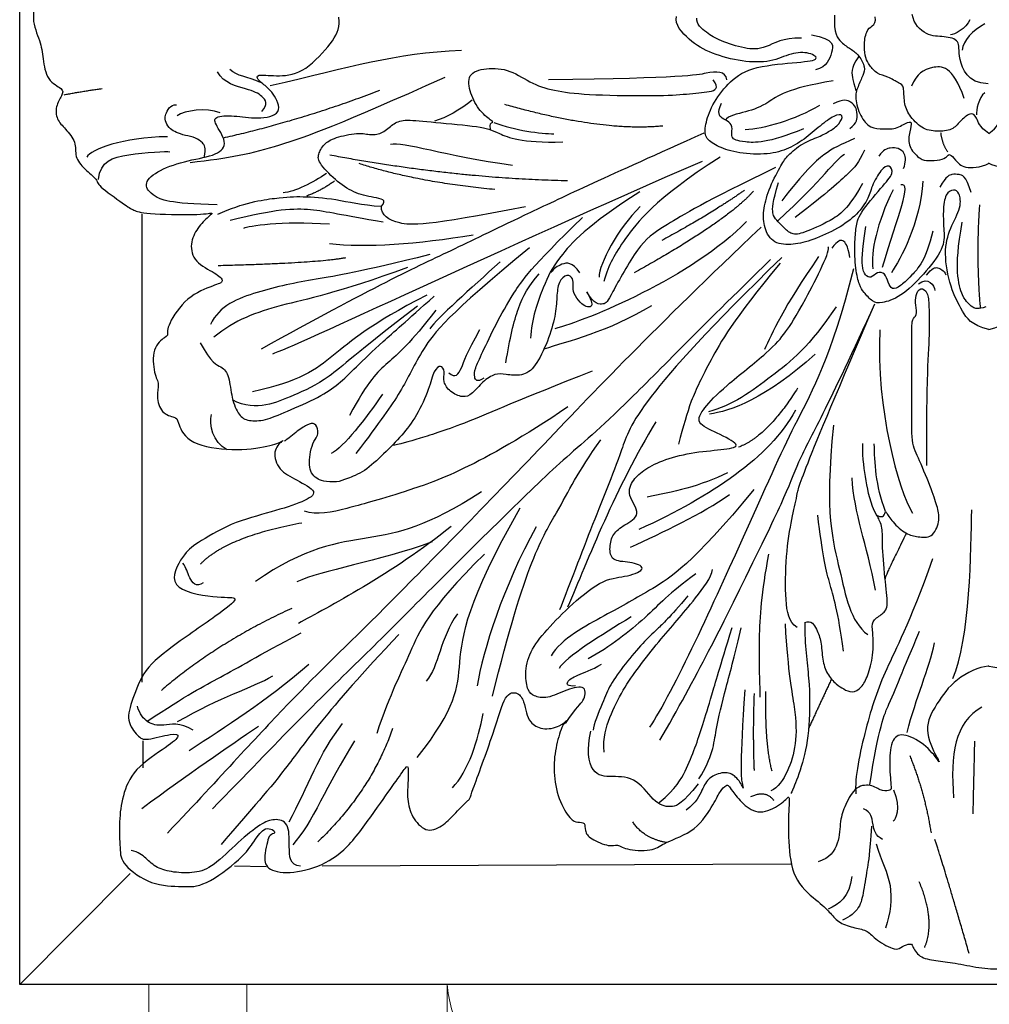
# Model space of a CAD drawing. Units: millimetres. Extents: x 2277 to 6477, y 1967 to 3452.
# Drawn here: x 2926 to 2971, y 3035 to 3081 of the extents above; entities that cross this region are included whole.
import ezdxf

# ---------------------------------------------------------------- set-up
doc = ezdxf.new("R2010")
doc.units = ezdxf.units.MM
doc.layers.add('H&K Decorate detail1', color=251, linetype='Continuous', lineweight=5)
doc.layers.add('H-08.木作(細線)', color=8, linetype='Continuous')

# ---------------------------------------------------------------- blocks, each defined once
blk = doc.blocks.new('SE-43001')
at = {"layer": 'H-08.木作(細線)'}
for p, q in [((-39.381, -30.938), (-39.381, -9.177)), ((-39.329, -34.928), (-39.329, -33.675)), ((-39.93, -39.844), (-45.071, -45)), ((-33.607, -39.534), (-35.088, -39.509)), ((-9.205, -39.406), (-31.004, -39.509))]:
    blk.add_line(p, q, dxfattribs=at)
blk.add_lwpolyline([(-45.071, 45), (45.071, 45), (45.071, -45), (-45.071, -45)], close=True, dxfattribs=at)
for points, degree in [([(-39.278, 34.808), (-40.425, 36.28), (-40.329, 36.509), (-40.425, 37.618), (-40.425, 38.994), (-39.985, 39.644), (-39.449, 40.255), (-38.245, 40.504), (-36.944, 40.446), (-35.509, 39.873), (-34.706, 39.109), (-33.998, 38.172), (-33.463, 37.675), (-33.291, 37.962), (-33.444, 38.516), (-33.711, 39.032), (-33.501, 39.758), (-33.004, 39.93), (-32.162, 39.911), (-30.728, 39.242), (-29.198, 38.096), (-28.566, 37.14), (-28.05, 36.031), (-27.629, 35.401), (-26.787, 34.732), (-26.749, 34.636), (-26.959, 35.191), (-27.113, 36.299), (-26.883, 36.892), (-26.616, 37.427), (-26.022, 37.694), (-25.372, 37.675), (-24.626, 36.93), (-24.168, 36.299), (-23.555, 35.114), (-23.211, 33.719), (-22.771, 32.305), (-22.408, 31.636), (-22.082, 31.407), (-21.776, 31.75), (-21.605, 32.286), (-21.394, 32.782), (-21.03, 33.107), (-20.437, 33.184), (-19.883, 33.012), (-19.692, 32.84), (-19.653, 32.782), (-19.94, 33.222), (-20.189, 34.636), (-20.169, 35.764), (-19.978, 36.739), (-19.424, 37.58), (-18.85, 37.886), (-18.58, 38.042), (-18.522, 38.348), (-17.815, 38.634), (-17.528, 38.654), (-17.356, 38.462), (-16.935, 38.711), (-16.82, 38.845), (-15.883, 38.845), (-15.558, 38.673), (-15.271, 38.692), (-14.946, 38.252), (-14.582, 38.233), (-14.257, 38.157), (-13.337, 37.353), (-12.783, 36.321), (-12.534, 35.824), (-12.132, 35.71), (-11.884, 36.035), (-11.692, 36.551), (-11.138, 37.067), (-10.354, 36.952), (-9.741, 36.684), (-9.225, 36.187), (-9.149, 36.092), (-9.263, 36.703), (-9.321, 38.595), (-9.129, 39.57), (-8.785, 40.564), (-7.485, 41.672), (-6.62, 42.517), (-6.237, 42.517), (-5.817, 42.441), (-5.396, 42.804), (-4.994, 43.301), (-4.248, 43.549), (-3.904, 43.167), (-3.637, 43.091), (-3.196, 43.492), (-3.024, 43.778), (-2.565, 44.008), (-1.972, 43.969), (-1.36, 44.142), (-0.404, 44.428), (0.172, 44.412), (1.358, 44.01), (2.333, 44.03), (3.385, 43.399), (3.595, 42.978), (3.997, 43.169), (4.265, 43.418), (4.954, 43.265), (5.34, 42.596), (5.76, 42.443), (6.258, 42.5), (7.635, 41.545), (7.558, 41.373), (8.266, 41.067), (9.203, 39.691), (9.203, 39.098), (9.204, 36.131), (9.185, 36.112), (9.472, 36.437), (10.007, 37.258), (11.346, 36.819), (11.786, 36.207), (12.245, 35.691), (12.513, 36.188), (13.01, 37.182), (14.579, 38.577), (15.114, 38.348), (15.496, 38.768), (16.591, 38.923), (17.203, 38.598), (17.413, 38.541), (17.872, 38.732), (18.637, 38.197), (18.79, 37.719), (19.231, 37.681), (20.149, 36.668), (20.186, 34.699), (20.13, 34.271), (20.053, 33.87), (19.996, 33.144), (19.81, 33.025), (20.542, 33.312), (21.321, 32.845), (21.429, 32.485), (21.225, 32.414), (21.501, 32.282), (21.777, 31.719), (21.945, 31.491), (22.173, 31.335), (22.52, 31.778), (23.048, 33.265), (23.6, 35.194), (24.201, 36.599), (24.885, 37.258), (25.352, 37.653), (26.264, 37.665), (26.396, 37.605), (26.659, 37.545), (27.127, 36.587), (26.972, 35.424), (26.864, 34.849), (27.211, 35.124), (27.823, 35.916), (29.118, 38.085), (30.773, 39.427), (32, 39.994), (32.864, 39.97), (33.523, 39.706), (33.703, 39.167), (33.571, 38.556), (33.307, 38.065), (33.151, 37.789), (33.499, 37.753), (34.074, 38.424), (34.902, 39.407), (36.005, 40.257), (37.025, 40.557), (38.584, 40.509), (39.387, 40.257), (40.266, 39.573), (40.409, 38.542), (40.409, 37.044), (40.074, 35.69), (39.163, 34.78), (38.515, 34.234), (37.855, 33.851), (37.555, 33.491), (37.927, 33.395), (38.454, 33.671), (39.03, 33.707), (39.462, 33.671), (39.846, 32.988), (39.726, 31.693), (39.174, 30.324), (36.776, 28.359), (35.505, 27.628), (34.773, 27.365), (34.976, 26.933), (35.492, 27.041), (36.512, 27.125), (37.471, 26.717), (37.675, 26.106), (37.795, 25.43), (36.607, 24.424), (35.3, 23.645), (32.985, 23.034), (31.631, 22.626), (31.366, 22.059), (31.834, 21.783), (32.602, 21.4), (33.201, 21.256), (33.117, 20.309), (32.829, 19.806), (32.758, 19.659), (33.345, 19.959), (34.616, 20.318), (36.224, 20.199), (37.231, 19.695), (37.65, 19), (37.722, 18.665), (38.034, 18.773), (38.382, 18.389), (38.562, 18.303), (38.742, 17.728), (38.55, 17.512), (38.49, 17.416), (38.67, 17.068), (38.885, 16.769), (38.837, 15.882), (38.837, 15.578), (38.681, 15.566), (38.753, 15.29), (38.549, 15.134), (38.178, 14.979), (38.153, 14.259), (37.878, 14.104), (37.901, 13.78), (37.53, 13.493), (36.151, 12.688), (35.635, 12.208), (36.043, 11.873), (36.654, 11.705), (37.29, 10.579), (36.762, 9.74), (36.103, 9.266), (35.863, 9.171), (36.738, 9.254), (38.537, 9.29), (39.677, 9.159), (40.78, 8.559), (41.416, 7.696), (41.403, 7.637), (42.099, 7.265), (42.495, 6.127), (42.423, 5.695), (42.483, 5.798), (42.855, 5.391), (43.347, 4.72), (43.323, 4.001), (43.035, 3.617), (43.119, 3.701), (43.539, 3.366), (43.887, 2.713), (43.899, 1.647), (43.935, 1.647), (44.235, 0.892), (44.427, 0.245), (44.223, -0.75), (44.007, -1.282), (43.815, -2.6), (43.576, -3.187), (43.155, -3.307), (43.036, -3.499), (43.407, -4.182), (43.288, -4.589), (42.772, -5.272), (42.328, -5.584), (42.388, -6.447), (42.004, -7.278), (41.308, -7.709), (40.925, -8.404), (39.186, -9.249), (38.369, -9.317), (37.291, -9.259), (36.156, -9.221), (36.202, -9.136), (36.636, -9.57), (37.118, -10.376), (36.901, -11.279), (36.371, -11.712), (35.89, -11.868), (35.744, -12.003), (35.829, -12.34), (36.371, -12.701), (37.503, -13.291), (38.045, -14.049), (38.31, -14.699), (38.225, -15.108), (38.598, -15.18), (38.768, -15.883), (38.707, -16.93), (38.49, -17.002), (38.478, -17.375), (38.707, -17.664), (38.503, -17.905), (38.562, -18.097), (38.442, -18.314), (38.37, -18.518), (38.165, -18.651), (37.78, -18.615), (37.467, -18.819), (37.611, -19.241), (37.298, -19.409), (37.033, -19.541), (36.382, -19.975), (36.094, -20.059), (35.684, -19.963), (35.32, -20.041), (35.128, -20.27), (34.405, -20.173), (34.2, -20.029), (33.2, -19.956), (32.912, -19.728), (33.08, -20.029), (33.272, -20.45), (32.887, -21.28), (32.225, -21.425), (31.647, -21.653), (31.442, -22.014), (31.539, -22.339), (32.213, -22.689), (34.152, -23.29), (35.417, -23.603), (37.019, -24.59), (37.669, -25.331), (37.729, -25.789), (37.657, -26.378), (36.91, -26.848), (35.73, -27.125), (34.586, -26.727), (34.645, -26.679), (35.284, -27.305), (35.706, -27.738), (37.042, -28.508), (38.308, -29.476), (39.5, -31.137), (39.922, -32.088), (39.922, -32.461), (39.873, -33.207), (39.32, -33.544), (38.934, -33.616), (38.139, -33.412), (37.947, -33.099), (37.682, -33.4), (38.043, -33.725), (38.525, -34.086), (39.356, -34.727), (40.09, -35.751), (40.403, -36.713), (40.512, -38.331), (40.307, -39.342), (40.054, -39.727), (39.32, -40.281), (39.042, -40.473), (37.802, -40.473), (36.549, -40.353), (35.839, -40.172), (34.478, -39.029), (34.056, -38.463), (33.779, -38.054), (33.563, -37.873), (33.177, -37.873), (33.357, -38.211), (33.695, -38.776), (33.61, -39.354), (33.309, -39.787), (32.563, -39.907), (31.406, -39.606), (30.365, -39.15), (29.426, -38.163), (28.329, -36.743), (27.728, -35.54), (27.173, -34.83), (27.005, -34.986), (27.041, -35.648), (27.101, -36.466), (26.764, -37.381), (25.993, -37.73), (24.885, -37.297), (24.259, -36.539), (23.56, -35.094), (22.909, -32.767), (22.475, -31.732), (22.27, -31.491), (21.812, -31.684), (21.728, -32.057), (21.415, -32.599), (21.126, -33.212), (20.102, -33.092), (19.669, -32.767), (20.066, -33.537), (20.233, -34.708), (20.149, -36.26), (19.895, -36.766), (19.378, -37.488), (19.041, -37.536), (18.655, -37.56), (18.692, -37.849), (18.703, -38.162), (18.173, -38.414), (17.462, -38.511), (17.198, -38.414), (16.957, -38.715), (16.596, -38.86), (15.174, -38.655), (14.994, -38.234), (14.259, -38.053), (13.846, -37.885), (13.388, -37.296), (12.725, -36.296), (12.376, -35.839), (12.184, -35.55), (11.666, -36.344), (11.293, -36.91), (10.365, -36.971), (9.714, -36.838), (9.185, -36.104), (9.136, -35.959), (9.257, -37.283), (9.279, -39.177), (8.833, -39.983), (8.074, -41.018), (7.58, -41.259), (7.376, -41.872), (6.71, -42.452), (5.759, -42.489), (5.542, -42.513), (5.205, -42.97), (4.735, -43.5), (3.542, -43.03), (3.591, -43.042), (3.338, -43.283), (2.844, -43.873), (1.664, -43.873), (1.17, -44.041), (0.628, -44.318), (-0.444, -44.246), (-1.613, -43.993), (-2.462, -43.897), (-3.281, -43.765), (-3.582, -43.139), (-3.607, -43.103), (-4.052, -43.199), (-4.269, -43.488), (-5.292, -42.911), (-5.618, -42.489), (-6.208, -42.381), (-6.967, -42.164), (-7.352, -41.695), (-7.81, -41.226), (-9.062, -40.275), (-9.339, -38.614), (-9.316, -36.744), (-9.231, -36.094), (-9.616, -36.648), (-10.676, -37.141), (-11.447, -36.636), (-11.977, -35.938), (-12.098, -35.758), (-12.194, -35.697), (-12.495, -35.998), (-12.735, -36.504), (-13.579, -37.888), (-15.181, -38.417), (-15.484, -38.79), (-16.845, -38.778), (-17.302, -38.441), (-17.58, -38.634), (-18.579, -38.225), (-18.808, -37.852), (-18.747, -37.455), (-19.133, -37.467), (-19.434, -37.382), (-20.036, -36.42), (-20.277, -35.093), (-20.157, -33.998), (-19.856, -32.927), (-19.531, -32.602), (-19.892, -33.011), (-20.795, -33.203), (-21.373, -32.794), (-21.496, -32.381), (-21.616, -31.852), (-21.869, -31.383), (-22.507, -31.419), (-22.929, -33.067), (-24.207, -36.488), (-24.086, -36.296), (-24.833, -37.054), (-25.315, -37.583), (-26.1, -37.994), (-26.798, -37.32), (-27.063, -36.501), (-27.015, -35.599), (-26.979, -34.84), (-27.075, -34.828), (-27.581, -35.575), (-28.496, -36.85), (-29.833, -38.752), (-31.16, -39.584), (-32.774, -39.897), (-33.714, -39.596), (-33.677, -38.886), (-33.544, -38.344), (-33.46, -38.02), (-33.147, -37.983), (-33.292, -37.779), (-33.653, -37.719), (-33.918, -37.971), (-34.135, -38.284), (-34.677, -39.114), (-36.548, -40.5), (-37.427, -40.44), (-38.957, -40.428), (-40.366, -39.393), (-40.402, -38.755), (-40.462, -37.407), (-40.305, -36.251), (-39.824, -34.982), (-38.101, -33.887), (-37.571, -33.406), (-37.909, -33.297), (-39.27, -33.682), (-39.535, -33.502), (-40.149, -32.744), (-39.836, -31.781), (-39.33, -30.344), (-37.945, -29.237), (-35.271, -27.408), (-34.861, -26.948), (-35.837, -27.045), (-38.366, -26.599), (-37.414, -24.914), (-36.957, -24.56), (-35.283, -23.525), (-33.296, -23.019), (-31.827, -22.538), (-31.104, -22.1), (-32.224, -21.522), (-33.043, -21.101), (-33.344, -20.175), (-32.802, -19.657), (-32.778, -19.705), (-33.549, -20.018), (-35.427, -20.211), (-37.403, -19.79), (-37.728, -18.73), (-37.79, -18.63), (-38.512, -18.461), (-38.729, -17.595), (-38.549, -17.077), (-38.825, -16.656), (-38.934, -15.38), (-38.235, -14.827), (-38.175, -14.824), (-38.248, -14.39), (-37.32, -12.982), (-35.959, -12.453), (-35.513, -12.32), (-35.923, -11.911), (-36.983, -11.427), (-37.176, -10.536), (-36.815, -9.802), (-36.248, -9.237), (-35.996, -9.068), (-36.694, -9.224), (-39.356, -9.152), (-39.778, -8.992), (-40.128, -8.776), (-41.537, -7.765), (-41.392, -7.608), (-42.079, -7.067), (-42.536, -6.501), (-42.416, -5.815), (-42.958, -5.189), (-43.368, -4.763), (-43.417, -4.161), (-43.091, -3.632), (-43.007, -3.331), (-43.838, -2.994), (-43.982, -1.886), (-44.092, -1.135), (-44.586, -0.088), (-44.188, 1.104), (-43.899, 1.766), (-43.887, 2.608), (-43.599, 3.552), (-42.96, 3.72), (-43.358, 3.997), (-43.454, 4.31), (-42.96, 5.212), (-42.406, 5.622), (-42.406, 6.476), (-42.226, 7.095), (-41.298, 7.865), (-41.298, 7.841), (-40.973, 8.66), (-39.925, 9.117), (-38.66, 9.382), (-37.203, 9.309), (-36.204, 9.201), (-35.927, 9.153), (-36.974, 9.88), (-37.094, 10.482), (-37.022, 11.457), (-36.336, 11.83), (-35.324, 12.095), (-36.649, 12.877), (-37.769, 13.731), (-38.251, 14.434), (-38.287, 14.987), (-38.287, 15.084), (-38.781, 15.433), (-38.841, 15.818), (-38.841, 17.094), (-38.709, 17.298), (-38.323, 17.382), (-38.721, 17.623), (-38.757, 17.84), (-38.215, 18.73), (-37.745, 18.662), (-37.577, 18.782), (-37.673, 19.155), (-37.323, 19.696), (-36.215, 20.202), (-35.228, 20.226), (-34.192, 20.166), (-34.253, 20.094), (-33.53, 20.082), (-33.12, 19.829), (-32.638, 19.684), (-33.047, 19.989), (-33.276, 20.964), (-32.517, 21.469), (-31.651, 21.89), (-31.205, 22.059), (-31.626, 22.516), (-32.939, 23.07), (-35.348, 23.708), (-37.709, 24.964), (-37.685, 25.674), (-37.745, 26.817), (-36.613, 27.154), (-35.204, 26.998), (-34.83, 27.094), (-35.818, 27.828), (-37.637, 28.843), (-39.527, 30.853), (-39.708, 31.876), (-39.986, 32.364), (-39.914, 33.664), (-38.999, 33.712), (-37.963, 33.483), (-37.469, 33.182), (-37.927, 33.808), (-38.444, 34.157), (-38.902, 34.506), (-39.278, 34.808)], 3), ([(-0.879, -0.128), (-1.035, -0.536), (-1.615, -0.833), (-1.788, -0.833)], 3), ([(-23.178, -5.218), (-23.23, -4.961), (-23.056, -4.886), (-23.027, -4.901), (-23.683, -4.414), (-24.141, -3.548), (-24.281, -2.632), (-23.415, -2.352), (-22.243, -2.416), (-21.225, -3.154), (-20.104, -3.459), (-18.563, -3.637), (-15.301, -3.675), (-14.04, -3.586), (-12.919, -3.485), (-12.512, -3.332), (-12.817, -2.925)], 3), ([(-25.303, -2.813), (-30.223, -5.021), (-33.225, -6.125), (-35.309, -6.583), (-37.151, -6.779)], 3), ([(-0.189, -3.527), (-0.471, -3.73), (-0.597, -4.341), (-0.565, -4.544)], 3), ([(-24.026, -3.868), (-24.596, -4.339), (-25.233, -4.672), (-25.773, -4.839)], 3), ([(-28.249, -8.806), (-27.947, -8.489), (-28.605, -8.413), (-29.555, -8.185), (-30.389, -7.616), (-31.238, -6.718), (-31.174, -6.339), (-30.909, -5.858), (-30.327, -5.567), (-29.187, -5.352), (-28.681, -5.529), (-28.111, -5.365), (-27.669, -4.922), (-27.162, -4.745), (-25.897, -4.897), (-23.53, -5.094), (-22.947, -5.321), (-21.781, -5.87), (-19.806, -5.806)], 3), ([(-13.259, -5.403), (-17.77, -7.431), (-21.797, -9.298), (-24.923, -10.843), (-27.533, -12.035), (-31.334, -14.063), (-33.848, -15.447)], 3), ([(-1.913, -6.287), (-2.164, -5.88), (-2.227, -5.394)], 2), ([(-12.498, -6.52), (-15.599, -8.508), (-17.149, -10.623), (-17.673, -11.481), (-17.904, -12.298)], 3), ([(-9.924, -7), (-13.221, -8.599), (-15.301, -9.846), (-16.261, -10.517), (-17.701, -13.171), (-17.829, -13.395), (-18.373, -13.363), (-18.693, -12.787)], 3), ([(-35.859, -9.169), (-34.65, -8.632), (-32.951, -8.379), (-31.987, -8.332), (-30.406, -8.435), (-29.173, -8.743), (-28.249, -8.806)], 3), ([(-10.586, -9.775), (-15.624, -14.541), (-20.984, -20.219), (-28.812, -28.265), (-32.242, -31.478), (-35.673, -35.281), (-38.192, -37.959)], 3), ([(-21.367, -10.739), (-25.177, -13.861), (-26.447, -15.533), (-27.273, -17.406), (-28.301, -18.796), (-29.431, -20.307)], 3), ([(-19.692, -32.857), (-19.149, -32.061), (-18.819, -31.887), (-18.663, -31.053), (-19.634, -31.266), (-20.566, -31.751), (-21.188, -31.576), (-21.44, -31.382), (-21.595, -30.587), (-21.382, -29.52), (-20.605, -28.55), (-19.401, -27.288), (-17.848, -26.066), (-16.799, -26.066), (-15.809, -25.62), (-16.702, -25.329), (-17.576, -25.329), (-17.654, -24.669), (-17.498, -24.024), (-16.993, -23.636), (-16.081, -23.17), (-16.877, -22.219), (-16.547, -21.502), (-16.023, -21.036), (-15.109, -20.567), (-13.672, -20.218), (-12.196, -20.121), (-11.439, -19.946), (-12.663, -19.325), (-13.672, -18.898), (-13.284, -18.219), (-12.39, -17.263), (-10.099, -15.478), (-9.458, -14.682), (-8.76, -13.635), (-7.294, -10.754), (-7.482, -10.692)], 3), ([(-9.633, -11.188), (-16.306, -17.689), (-17.011, -20.168), (-18.486, -23.687), (-19.627, -26.736), (-19.961, -27.577)], 3), ([(-6.287, -11.712), (-7.375, -15.927), (-9.042, -18.851), (-10.709, -22.624), (-14.69, -31.438), (-15.779, -33.035)], 3), ([(-18.693, -12.787), (-18.42, -13.296), (-18.474, -13.487), (-18.715, -13.511), (-18.999, -13.301), (-19.332, -12.85), (-19.332, -12.478), (-19.313, -12.174), (-19.597, -11.909), (-20.034, -12.301), (-20.093, -13.017), (-20.137, -13.874), (-20.49, -15.057), (-21.093, -16.333), (-21.696, -16.719), (-22.511, -16.623), (-22.938, -16.564), (-23.546, -16.941), (-24.032, -17.563), (-24.446, -17.738), (-25.086, -17.438), (-25.396, -16.968), (-25.286, -16.489), (-25.466, -16.152), (-25.827, -16.418), (-25.992, -17.25), (-26.613, -18.584), (-27.272, -19.447), (-28.136, -20.325), (-29.055, -21.182), (-29.895, -21.488), (-30.287, -21.66), (-31.009, -21.605), (-31.252, -21.472), (-31.527, -21.229), (-31.605, -20.845), (-31.582, -20.358), (-31.448, -19.817), (-31.221, -19.488), (-31.182, -19.284), (-31.315, -18.845), (-31.692, -18.954), (-32.21, -19.276), (-32.658, -19.692), (-32.779, -19.734)], 3), ([(-8.553, -28.171), (-8.243, -28.029), (-7.988, -28.522), (-7.789, -29.014), (-7.742, -29.915), (-7.557, -30.546), (-7.072, -31.092), (-6.764, -31.246), (-6.363, -31.477), (-5.909, -31.2), (-5.625, -30.668), (-5.355, -29.715), (-5.385, -28.544), (-5.478, -28.113), (-4.977, -27.79), (-4.654, -27.513), (-4.807, -26.39), (-4.974, -24.494), (-4.915, -23.746), (-5.21, -23.155), (-5.252, -23.162), (-4.91, -23.307), (-4.794, -23.008), (-4.799, -22.984), (-4.524, -23.466), (-3.825, -24.093), (-3.318, -24.175), (-2.628, -24.271), (-2.261, -23.447), (-2.372, -22.852), (-2.613, -22.086), (-3.269, -20.486), (-3.614, -19.87), (-3.565, -18.118), (-3.578, -14.536), (-3.584, -14.014), (-3.329, -13.914), (-3.398, -13.397), (-3.429, -12.957), (-3.175, -12.533), (-2.827, -12.803), (-2.78, -13.366), (-2.75, -14.693), (-2.889, -16.576), (-2.903, -19.165), (-2.903, -20.867)], 3), ([(-36.674, -15.154), (-36.157, -16.11), (-35.641, -16.236), (-35.326, -16.664), (-35.225, -17.746), (-34.885, -18.577), (-34.445, -18.803), (-33.676, -18.79), (-32.732, -18.388), (-31.082, -17.671), (-30.238, -17.092), (-29.483, -16.337), (-28.248, -15.151), (-27.113, -14.157), (-25.791, -12.986)], 3), ([(-15.303, -33.647), (-13.636, -30.792), (-10.846, -25.149), (-9.384, -22.124), (-8.771, -20.458), (-7.988, -19.064), (-6.321, -15.588), (-5.301, -13.344)], 3), ([(-8.91, -28.403), (-9.31, -28.123), (-9.47, -27.245), (-9.456, -25.023), (-9.15, -23.226), (-8.91, -22.308), (-8.817, -21.51), (-5.301, -13.344)], 3), ([(-23.079, -31.587), (-21.549, -25.371), (-19.883, -22.857), (-19.135, -21.193), (-18.048, -19.664)], 3), ([(-26.581, -34.447), (-24.745, -32.103), (-24.678, -30.371), (-24.303, -27.212), (-21.788, -22.83)], 3), ([(-10.248, -24.987), (-10.582, -26.8), (-10.742, -29.014), (-10.662, -30.854), (-10.643, -31.636)], 3), ([(-8.553, -28.171), (-8.573, -29.248), (-8.318, -30.754), (-8.318, -33.044), (-8.632, -34.766), (-9.149, -36.01), (-9.184, -36.087), (-9.198, -36.124)], 3), ([(-27.434, -28.718), (-30.928, -32.412), (-32.72, -35.181), (-34.514, -37.082), (-35.709, -38.493)], 3), ([(-5.536, -35.718), (-5.124, -33.008), (-4.578, -31.859), (-4.142, -30.761), (-3.41, -29.018), (-3.222, -28.562)], 3), ([(-13.513, -35.666), (-14.257, -36.595), (-14.691, -36.781), (-15.497, -36.688), (-16.334, -35.356), (-17.542, -35.326), (-18.502, -35.326), (-18.72, -34.056), (-18.502, -33.22)], 3)]:
    blk.add_open_spline(points, degree=degree, dxfattribs=at)
for points, knots in [([(-35.884, -8.741), (-38.159, -8.677), (-38.875, -8.332), (-39.36, -7.809), (-38.772, -7.183), (-37.431, -6.685), (-35.973, -6.468), (-35.334, -5.957), (-35.973, -4.999), (-36.075, -4.616), (-35.117, -4.565), (-34.031, -4.769), (-32.778, -4.527), (-33.276, -3.479), (-33.825, -3.068), (-33.979, -2.927), (-34.119, -2.646), (-33.187, -2.761), (-31.936, -2.692), (-30.631, -1.31), (-30.172, -0.613), (-30.217, -0.102), (-30.234, 0)], [0, 0, 0, 0, 1, 2, 3, 4, 5, 6, 7, 8, 9, 10, 11, 12, 13, 14, 15, 16, 17, 18, 19, 19.240706, 19.240706, 19.240706, 19.240706]), ([(0, -30.198), (-0.008, -30.198), (-0.452, -30.23), (-1.61, -30.763), (-2.442, -31.962), (-3.081, -33.104), (-2.346, -34.592), (-2.229, -34.766), (-2.849, -33.896), (-3.931, -33.278), (-4.532, -33.51), (-4.647, -34.65), (-4.532, -35.907), (-4.532, -35.946), (-4.938, -36.062), (-5.383, -35.714), (-6.176, -35.714), (-6.698, -36.68), (-6.932, -37.362), (-6.932, -38.444), (-7.396, -39.14), (-7.938, -39.295)], [17.982052, 17.982052, 17.982052, 17.982052, 18, 19, 20, 21, 22, 23, 24, 25, 26, 27, 28, 29, 30, 31, 32, 33, 34, 35, 36, 36, 36, 36]), ([(0, -30.198), (0.008, -30.198), (0.452, -30.23), (1.61, -30.763), (2.442, -31.962), (3.081, -33.104), (2.346, -34.592), (2.229, -34.766), (2.849, -33.896), (3.931, -33.278), (4.532, -33.51), (4.647, -34.65), (4.532, -35.907), (4.532, -35.946), (4.938, -36.062), (5.383, -35.714), (6.176, -35.714), (6.698, -36.68), (6.932, -37.362), (6.932, -38.444), (7.396, -39.14), (7.938, -39.295)], [17.982052, 17.982052, 17.982052, 17.982052, 18, 19, 20, 21, 22, 23, 24, 25, 26, 27, 28, 29, 30, 31, 32, 33, 34, 35, 36, 36, 36, 36])]:
    blk.add_open_spline(points, degree=3, knots=knots, dxfattribs=at)
at = {"layer": 'H-08.木作(細線)', "lineweight": 30}
for points, degree in [([(0.005, -14.535), (-0.817, -14.333), (-1.235, -13.699), (-1.797, -12.618), (-2.115, -10.918), (-1.812, -9.808), (-1.249, -8.825), (-1.365, -8.133), (-1.624, -8.004), (-2.028, -8.176), (-2.143, -9.027), (-2.085, -9.978), (-2.042, -10.727), (-3.022, -11.995), (-4.119, -13.061), (-5.042, -13.335), (-5.388, -13.277), (-5.849, -12.773), (-6.008, -12.514), (-6.21, -11.764), (-6.253, -10.482), (-6.167, -9.762), (-6.08, -9.214), (-4.941, -7.859), (-4.379, -7.254), (-4.624, -6.837), (-4.998, -7.053), (-5.474, -7.903), (-5.589, -8.479), (-6.195, -9.286), (-7.132, -9.92), (-8.329, -10.439), (-9.209, -10.626), (-10.117, -10.525), (-10.492, -9.689), (-10.492, -8.94), (-10.218, -7.917), (-9.598, -6.793), (-9.397, -6.472), (-8.677, -5.852), (-7.854, -5.564), (-7.393, -5.305), (-6.946, -5.002), (-6.716, -4.512), (-7.177, -4.541), (-7.826, -5.045), (-8.59, -5.708), (-9.383, -6.184), (-10.392, -6.429), (-11.82, -6.328), (-12.686, -5.996), (-13.219, -5.622), (-13.205, -5.045), (-12.902, -4.094), (-12.152, -3.071), (-11.186, -2.322), (-8.965, -2.106), (-7.782, -2.019), (-8.302, -1.616), (-9.196, -1.656), (-10.104, -2.117), (-11.46, -2.102), (-12.916, -1.713), (-13.94, -1.123), (-14.618, -0.344), (-14.517, 0.03)], 3), ([(-7.171, 0.087), (-7.229, -0.767), (-6.838, -1.23), (-6.432, -1.476), (-6.027, -1.765), (-5.723, -2.373), (-5.839, -2.677), (-6.099, -3.255), (-6.259, -3.747), (-5.984, -4.63), (-5.52, -5.195), (-4.898, -5.195), (-4.362, -5.238), (-3.696, -4.833), (-3.551, -4.905), (-3.739, -5.484), (-3.725, -6.106), (-3.145, -6.656), (-2.856, -6.685), (-2.218, -6.67), (-1.929, -6.497), (-1.842, -6.323), (-1.552, -6.641), (-1.205, -7.075), (-0.408, -7.003), (0.011, -6.801)], 3), ([(-0.003, -5.411), (-0.452, -5.108), (-0.538, -4.616), (-0.843, -4.413), (-1.364, -4.862), (-1.668, -5.267), (-2.421, -5.354), (-3.13, -5.209), (-3.739, -4.558), (-3.956, -3.993), (-3.941, -3.183), (-4.13, -3.111), (-4.709, -2.749), (-5.187, -2.677), (-5.578, -2.228), (-5.723, -1.924), (-5.824, -1.389), (-5.709, -0.593), (-5.419, -0.434), (-5.23, -0.231), (-5.288, 0.014)], 3), ([(-0.036, -3.106), (-1, -3.069), (-1.483, -1.771), (-1.297, -1.067), (-2.076, -0.882), (-2.892, -0.919), (-3.486, -0.326), (-3.56, 0.119)], 3), ([(7.171, 0.087), (7.229, -0.767), (6.838, -1.23), (6.432, -1.476), (6.027, -1.765), (5.723, -2.373), (5.839, -2.677), (6.099, -3.255), (6.259, -3.747), (5.984, -4.63), (5.52, -5.195), (4.898, -5.195), (4.362, -5.238), (3.696, -4.833), (3.551, -4.905), (3.739, -5.484), (3.725, -6.106), (3.145, -6.656), (2.856, -6.685), (2.218, -6.67), (1.929, -6.497), (1.842, -6.323), (1.552, -6.641), (1.205, -7.075), (0.408, -7.003), (-0.011, -6.801)], 3), ([(-0.005, -14.535), (0.817, -14.333), (1.235, -13.699), (1.797, -12.618), (2.115, -10.918), (1.812, -9.808), (1.249, -8.825), (1.365, -8.133), (1.624, -8.004), (2.028, -8.176), (2.143, -9.027), (2.085, -9.978), (2.042, -10.727), (3.022, -11.995), (4.119, -13.061), (5.042, -13.335), (5.388, -13.277), (5.849, -12.773), (6.008, -12.514), (6.21, -11.764), (6.253, -10.482), (6.167, -9.762), (6.08, -9.214), (4.941, -7.859), (4.379, -7.254), (4.624, -6.837), (4.998, -7.053), (5.474, -7.903), (5.589, -8.479), (6.195, -9.286), (7.132, -9.92), (8.329, -10.439), (9.209, -10.626), (10.117, -10.525), (10.492, -9.689), (10.492, -8.94), (10.218, -7.917), (9.598, -6.793), (9.397, -6.472), (8.677, -5.852), (7.854, -5.564), (7.393, -5.305), (6.946, -5.002), (6.716, -4.512), (7.177, -4.541), (7.826, -5.045), (8.59, -5.708), (9.383, -6.184), (10.392, -6.429), (11.82, -6.328), (12.686, -5.996), (13.219, -5.622), (13.205, -5.045), (12.902, -4.094), (12.152, -3.071), (11.186, -2.322), (8.965, -2.106), (7.782, -2.019), (8.302, -1.616), (9.196, -1.656), (10.104, -2.117), (11.46, -2.102), (12.916, -1.713), (13.94, -1.123), (14.618, -0.344), (14.517, 0.03)], 3), ([(0.003, -5.411), (0.452, -5.108), (0.538, -4.616), (0.843, -4.413), (1.364, -4.862), (1.668, -5.267), (2.421, -5.354), (3.13, -5.209), (3.739, -4.558), (3.956, -3.993), (3.941, -3.183), (4.13, -3.111), (4.709, -2.749), (5.187, -2.677), (5.578, -2.228), (5.723, -1.924), (5.824, -1.389), (5.709, -0.593), (5.419, -0.434), (5.23, -0.231), (5.288, 0.014)], 3), ([(-8.714, -0.976), (-9.571, -0.952), (-10.428, -1.523), (-11.31, -1.499), (-12.548, -1.095), (-13.095, -0.761), (-13.619, -0.333), (-13.572, -0.047)], 3), ([(-0.182, -0.32), (-0.763, -0.633), (-1.181, -1.095), (-1.241, -1.541)], 3), ([(-8.244, -0.829), (-7.138, -1.041), (-7.303, -1.628), (-7.515, -2.31), (-8.056, -2.451)], 3), ([(-33.429, -3.189), (-29.583, -2.313), (-27.708, -1.681), (-24.519, -1.535)], 3), ([(-6.066, -1.855), (-6.436, -2.371), (-6.32, -2.935), (-6.203, -3.382), (-6.184, -3.441)], 3), ([(-1.141, -3.783), (-1.689, -2.237), (-2.713, -2.284), (-3.356, -2.617), (-3.594, -3.212)], 3), ([(-33.816, -4.391), (-33.486, -4.061), (-33.786, -3.642), (-34.356, -3.357), (-35.586, -3.088), (-35.871, -2.548)], 3), ([(-33.869, -3.041), (-34.495, -2.76), (-34.979, -2.76), (-35.291, -2.447)], 3), ([(-12.184, -2.927), (-12.229, -2.492), (-13.13, -2.568), (-14.106, -2.837), (-20.473, -2.927)], 3), ([(-7.233, -2.968), (-9.42, -3.321), (-10.291, -4.073), (-11.255, -4.426), (-12.126, -4.59), (-12.267, -4.802)], 3), ([(-43.007, -3.616), (-42.145, -3.448), (-41.237, -3.329)], 2), ([(-35.6, -5.617), (-32.055, -4.832), (-28.319, -3.406)], 2), ([(-36.486, -6.549), (-36.395, -6.054), (-36.575, -5.844), (-36.86, -5.605), (-37.385, -5.515), (-37.805, -5.365), (-38.075, -5.23), (-38.284, -4.9), (-38.359, -4.616), (-38.075, -4.061), (-37.775, -4.077)], 3), ([(-15.16, -5.07), (-17.992, -5.355), (-22.513, -4.071)], 2), ([(-8.621, -5.201), (-10.267, -5.883), (-11.562, -5.836), (-12.032, -5.625), (-11.891, -5.178), (-12.055, -4.849), (-12.408, -4.755), (-12.644, -4.473), (-12.432, -4.003)], 3), ([(-7.874, -4.115), (-9.008, -4.783), (-10.485, -5.218), (-11.324, -5.249)], 3), ([(-6.458, -5.181), (-6.125, -4.949), (-6.095, -4.455), (-6.197, -4.179), (-6.357, -3.962), (-6.749, -3.788), (-7.243, -4.034)], 3), ([(-35.75, -4.451), (-36.395, -4.211), (-37.4, -4.331), (-37.745, -4.601)], 3), ([(-23.016, -4.9), (-22.06, -5.276), (-20.805, -5.431), (-20.226, -5.431)], 3), ([(-38.196, -5.574), (-40.269, -5.574), (-41.776, -6.186), (-41.955, -6.514)], 3), ([(-22.156, -6.901), (-25.344, -6.473), (-27.248, -5.783), (-27.819, -5.926)], 3), ([(-6.252, -5.649), (-6.904, -5.943), (-7.572, -6.238), (-8.611, -7.215), (-9.62, -8.548)], 3), ([(-41.41, -7.561), (-41.315, -6.679), (-40.242, -6.37), (-38.215, -6.227), (-38.096, -6.274)], 3), ([(-9.814, -9.477), (-7.696, -7.538), (-7.096, -6.589), (-6.709, -6.377)], 3), ([(-5.787, -6.191), (-6.066, -6.812), (-6.361, -7.122), (-7.463, -8.145), (-8.999, -9.323)], 3), ([(-3.961, -7.053), (-3.844, -6.748), (-3.888, -6.284), (-4.222, -6.095), (-4.542, -6.066), (-4.919, -6.167), (-5.108, -6.472)], 3), ([(-13.329, -6.716), (-22.558, -10.71), (-32.496, -15.452), (-33.318, -15.676)], 3), ([(-19.59, -7.619), (-24.743, -7.526), (-30.647, -6.426)], 2), ([(-22.973, -8.025), (-26.601, -7.687), (-29.286, -6.817)], 2), ([(-30.802, -7.286), (-31.412, -7.692), (-32.291, -8.136), (-32.823, -8.184)], 3), ([(-0.824, -8.17), (-1.071, -7.357), (-1.434, -7.328), (-1.681, -7.299), (-1.971, -7.386), (-2.276, -7.909)], 3), ([(-30.425, -7.624), (-31.005, -8.058), (-31.73, -8.329)], 2), ([(-5.87, -7.75), (-6.529, -8.926), (-7.377, -9.514), (-8.672, -10.079), (-9.165, -10.149), (-9.566, -9.773), (-9.872, -9.42), (-10.084, -9.232), (-10.061, -8.597), (-9.778, -7.703)], 3), ([(-4.937, -11.631), (-4.229, -9.226), (-3.545, -7.67), (-4.088, -7.811)], 3), ([(-3.071, -7.633), (-3.18, -9.602), (-4.111, -11.246), (-4.53, -11.897)], 3), ([(-16.228, -8.131), (-18.675, -9.674), (-20.22, -11.431), (-20.624, -12.31), (-21.289, -14.067), (-21.313, -14.945)], 3), ([(-10.95, -8.104), (-12.183, -9.505), (-16.486, -11.896)], 2), ([(-11.362, -8.055), (-12.739, -9.046), (-15.205, -10.398)], 2), ([(-4.453, -8.036), (-5.213, -9.571), (-5.492, -10.951), (-5.399, -11.711)], 3), ([(-28.172, -9.539), (-30.109, -9.225), (-31.44, -8.862), (-33.183, -8.934), (-35.289, -9.467)], 3), ([(-21.549, -8.827), (-26.204, -9.739), (-27.561, -9.669), (-28.263, -9.225), (-28.249, -8.806)], 3), ([(-16.211, -8.816), (-17.266, -9.845), (-18.124, -11.486), (-18.124, -12.099)], 3), ([(-0.434, -8.734), (-0.604, -11.122), (-0.403, -13.51)], 2), ([(-30.666, -9.636), (-32.917, -9.491), (-34.442, -9.733), (-34.66, -9.83)], 3), ([(-23.484, -16.801), (-23.808, -17.02), (-23.957, -16.74), (-23.904, -16.363), (-23.597, -15.697), (-22.905, -14.234), (-22.185, -12.97), (-21.3, -11.638), (-18.895, -9.33)], 3), ([(-11.265, -9.505), (-13.779, -12.113), (-18.711, -14.118), (-20.185, -14.504)], 3), ([(-0.144, -13.487), (-0.484, -13.605), (-0.793, -13.517), (-0.956, -13.295), (-1.221, -13.06), (-1.517, -12.027), (-1.443, -10.714), (-1.237, -9.549)], 3), ([(-2.601, -9.957), (-2.908, -11.3), (-3.71, -12.149), (-4.111, -12.527), (-4.512, -12.715), (-4.677, -12.361), (-4.819, -11.89), (-5.196, -11.843), (-5.48, -12.173), (-5.762, -12.031), (-5.904, -11.631), (-5.904, -11.018), (-5.716, -9.745)], 3), ([(-23.984, -10.144), (-26.526, -10.579), (-29.019, -10.749), (-30.666, -10.555)], 3), ([(-6.46, -11.179), (-6.563, -10.605), (-6.789, -10.342), (-7.006, -10.38), (-7.307, -10.746)], 3), ([(-25.994, -11.048), (-29.316, -11.889), (-31.327, -12.17), (-34.041, -12.731), (-35.796, -13.432), (-36.193, -14.297)], 3), ([(-10.153, -11.283), (-13.557, -14.595), (-17.525, -18.717), (-19.87, -20.61), (-22.711, -23.386), (-26.523, -27.177), (-28.754, -29.429), (-32.049, -32.615), (-34.551, -35.251), (-36.107, -36.828)], 3), ([(-35.834, -11.555), (-31.211, -11.438), (-29.905, -11.189)], 2), ([(-22.731, -11.385), (-24.086, -12.642), (-25.658, -13.996), (-25.996, -14.503)], 3), ([(-19.02, -11.907), (-19.356, -11.37), (-19.913, -11.475), (-20.22, -11.696), (-20.364, -11.888)], 3), ([(-9.706, -11.445), (-11.919, -14.121), (-13.06, -16.17), (-13.899, -17.869), (-14.202, -19.032), (-14.435, -19.87)], 3), ([(-7.913, -11.142), (-9.543, -13.493), (-10.102, -14.727), (-10.428, -15.471)], 3), ([(-27.037, -11.651), (-30.327, -12.86), (-33.132, -13.367), (-35.044, -14.092), (-36.035, -14.89)], 3), ([(-2.904, -12.015), (-2.631, -11.668), (-2.395, -11.611), (-2.104, -11.771), (-1.991, -11.997)], 3), ([(-22.458, -16.088), (-22.277, -14.94), (-21.914, -13.4), (-21.4, -12.509), (-20.917, -11.95)], 3), ([(-3.271, -12.41), (-2.81, -12.062), (-2.537, -12.485), (-2.509, -12.72)], 3), ([(-26.142, -12.932), (-28.803, -14.31), (-30.52, -15.833), (-32.068, -16.969), (-34.245, -17.428)], 3), ([(-26.577, -13.453), (-29.467, -15.664), (-30.709, -16.904), (-32.425, -17.626), (-33.531, -18.122), (-34.615, -18.122), (-35.179, -17.807)], 3), ([(-25.724, -13.633), (-26.89, -15.177), (-28.032, -16.14), (-28.861, -16.901), (-29.735, -18.535)], 3), ([(-15.689, -13.442), (-17.719, -14.65), (-19.629, -15.108), (-20.692, -15.447)], 3), ([(-7.102, -13.477), (-8.345, -15.34), (-10.054, -16.698), (-11.957, -18.094), (-13.044, -18.366)], 3), ([(-25.113, -16.555), (-24.806, -16.827), (-24.508, -16.415), (-24.297, -15.635), (-23.665, -14.539)], 3), ([(-5.065, -14.55), (-5.253, -18.251), (-4.196, -21.989), (-3.553, -23.084)], 3), ([(-8.076, -15.678), (-10.335, -17.749), (-12.081, -18.354), (-12.99, -18.471)], 3), ([(-18.443, -16.471), (-21.886, -17.827), (-24.53, -19.002), (-26.56, -19.631), (-27.442, -19.897), (-27.75, -19.939)], 3), ([(-8.891, -17.263), (-10.312, -19.521), (-11.64, -20.01)], 2), ([(-28.198, -17.549), (-29.02, -18.709), (-29.964, -19.99), (-30.592, -20.305)], 3), ([(-19.576, -18.135), (-23.728, -20.946), (-27.857, -22.328), (-29.817, -22.857), (-31.271, -23.206), (-31.83, -22.982)], 3), ([(-8.987, -18.289), (-10.249, -20.546), (-12.798, -22.219), (-16.27, -23.845)], 3), ([(-35.42, -20.127), (-36.097, -19.777), (-36.284, -18.96), (-36.144, -18.493)], 3), ([(-15.481, -18.836), (-17.327, -21.822), (-18.663, -25.294), (-19.587, -27.454)], 3), ([(-7.223, -18.983), (-7.658, -23.15), (-6.824, -25.759), (-6.462, -28.115), (-5.628, -28.731)], 3), ([(-5.212, -23.183), (-5.51, -22.643), (-5.724, -21.521), (-5.866, -20.597), (-5.866, -19.844)], 3), ([(-4.8, -22.998), (-5.269, -21.791), (-5.311, -20.697), (-5.326, -19.859)], 3), ([(-12.153, -21.198), (-13.355, -21.81), (-14.762, -22.128), (-15.896, -22.331)], 3), ([(-5.272, -26.666), (-5.674, -24.49), (-6.266, -23.094), (-6.361, -21.437)], 3), ([(-10.927, -21.986), (-13.818, -25.488), (-15.842, -26.716), (-17.613, -27.727), (-19.889, -28.919), (-20.359, -29.713)], 3), ([(-23.596, -22.09), (-26.141, -23.718), (-28.752, -24.275), (-31.81, -24.654), (-34.109, -26.26)], 3), ([(-16.668, -24.667), (-15.148, -23.964), (-13.355, -23.125), (-12.062, -22.218)], 3), ([(-6.759, -29.494), (-7.001, -27.639), (-7.454, -26.267), (-7.74, -24.985), (-7.952, -23.176)], 3), ([(-1.675, -30.775), (-0.867, -29.004), (-0.828, -24.693), (-0.79, -22.922)], 3), ([(-31.944, -23.539), (-35.448, -24.186), (-36.676, -25.457)], 2), ([(-25.01, -23.696), (-27.705, -25.895), (-30.817, -27.488), (-32.107, -28.209)], 3), ([(-21.056, -23.713), (-22.585, -26.494), (-23.526, -29.47), (-23.8, -31.115)], 3), ([(-3.833, -24.009), (-4.832, -26.018), (-4.827, -26.129)], 2), ([(-25.883, -24.416), (-28.388, -25.327), (-31.044, -25.744), (-32.183, -26.275)], 3), ([(-23.452, -24.984), (-26.142, -27.627), (-26.832, -29.557), (-27.821, -31.419), (-28.465, -33.327)], 3), ([(-36.542, -26.327), (-36.855, -26.55), (-37.234, -26.082), (-37.323, -25.613), (-37.48, -25.413)], 3), ([(-2.612, -25.211), (-3.751, -28.358), (-4.889, -30.406), (-5.724, -32.947), (-6.256, -35.412), (-6.179, -36.132)], 3), ([(-13.621, -25.906), (-14.902, -26.813), (-15.74, -27.837), (-17.627, -29.304), (-18.629, -29.862)], 3), ([(-17.888, -34.193), (-17.948, -33.498), (-17.657, -32.573), (-17.014, -31.271), (-16.293, -30.252), (-15.333, -29.024), (-14.484, -28.056), (-13.712, -27.136), (-12.889, -26.056), (-12.846, -25.705)], 3), ([(-13.994, -26.93), (-14.877, -27.967), (-15.452, -28.506), (-16.052, -29.072), (-16.927, -30.085), (-17.664, -31.122), (-17.896, -31.782), (-18.393, -32.908), (-18.393, -33.182)], 3), ([(-32.412, -27.509), (-35.806, -29.048), (-38.483, -31.323)], 2), ([(-24.717, -27.763), (-25.521, -28.889), (-25.567, -30.221), (-26.165, -30.888)], 3), ([(-16.635, -27.905), (-18.035, -28.753), (-19.69, -29.785), (-19.987, -30.308)], 3), ([(-9.473, -28.234), (-9.341, -30.565), (-8.962, -32.241), (-8.933, -33.859), (-9.326, -35.126), (-9.793, -35.855), (-10.143, -36.001)], 3), ([(-39.154, -32.773), (-37.256, -31.501), (-35.828, -30.788), (-34.02, -29.74), (-31.988, -28.647)], 3), ([(-15.324, -36.539), (-14.528, -35.873), (-14.096, -35.067), (-13.646, -33.983), (-13.312, -32.957), (-12.901, -31.645), (-12.532, -30.311), (-11.942, -28.399)], 3), ([(-13.48, -35.435), (-12.837, -34.438), (-12.728, -33.141), (-12.263, -31.366), (-11.771, -29.509), (-11.512, -28.416)], 3), ([(-3.792, -33.276), (-3.395, -31.671), (-2.782, -30.326), (-2.522, -29.118)], 3), ([(-31.631, -30.119), (-33.685, -31.903), (-35.47, -32.996), (-37.189, -34.133)], 3), ([(-19.221, -31.118), (-19.601, -31.146), (-19.676, -30.923), (-19.231, -30.636), (-18.46, -30.376), (-18.015, -30.108)], 3), ([(-37.725, -32.773), (-35.694, -31.613), (-34.288, -31.212), (-33.305, -30.654)], 3), ([(-7.334, -30.834), (-7.972, -32.2), (-8.381, -33.087)], 2), ([(-11.346, -31.305), (-11.583, -34.738), (-11.464, -35.922), (-11.369, -35.922), (-11.748, -35.283), (-12.294, -35.069), (-13.052, -35.377), (-13.312, -35.898), (-13.597, -36.537), (-14.071, -36.892)], 3), ([(-10.901, -35.056), (-10.973, -33.385), (-10.901, -31.471)], 2), ([(-10.076, -35.08), (-10.415, -33.869), (-10.367, -31.374)], 2), ([(-37.011, -33.174), (-37.636, -32.795), (-38.461, -33.018), (-39.131, -32.862), (-39.488, -32.438), (-39.6, -32.059)], 3), ([(-24.946, -35.852), (-24.21, -35.116), (-23.728, -33.577), (-23.52, -32.405)], 3), ([(-0.317, -32.105), (-1.597, -32.803), (-1.79, -34.314), (-1.636, -36.328)], 3), ([(-32.537, -37.445), (-31.686, -35.836), (-31.134, -34.204), (-30.052, -32.871)], 3), ([(-39.393, -36.817), (-37.192, -35.186), (-35.408, -33.973), (-33.966, -32.987)], 3), ([(-27.73, -33.101), (-28.741, -36.02), (-31.203, -38.364)], 2), ([(-29.5, -33.676), (-30.788, -35.721), (-31.455, -37.513), (-32.376, -38.502)], 3), ([(-0.666, -33.694), (-0.744, -37.065)], 1), ([(-3.678, -34.352), (-2.98, -36.079), (-2.686, -37.952)], 2), ([(-9.983, -36.452), (-10.394, -35.943), (-11.087, -36.283)], 2), ([(-4.43, -35.957), (-4.068, -36.821), (-4.354, -37.366), (-4.441, -37.409)], 3), ([(-4.948, -38.256), (-5.276, -38.101), (-5.414, -37.47), (-5.432, -37.142), (-5.648, -36.909), (-5.82, -36.831)], 3), ([(-32.01, -39.494), (-32.532, -39.494), (-32.532, -38.538), (-32.532, -37.43), (-33.25, -37.277), (-33.815, -37.495), (-34.881, -38.342), (-36.099, -39.559), (-36.904, -39.842), (-37.948, -39.798), (-38.709, -39.603), (-39.209, -39.125), (-39.536, -38.842), (-39.884, -38.777)], 3), ([(-14.994, -38.407), (-16.085, -38.195), (-16.558, -37.437)], 2), ([(-5.456, -37.639), (-5.547, -38.994), (-5.634, -39.475), (-5.833, -40.711), (-5.971, -41.443), (-6.456, -41.872), (-6.809, -42.015)], 3), ([(-5.238, -38.467), (-4.993, -39.251), (-4.405, -40.328), (-4.576, -41.699), (-4.797, -42.385)], 3), ([(-0.914, -43.566), (-2.071, -39.542), (-2.509, -38.268)], 2), ([(-6.374, -39.977), (-6.471, -40.934), (-6.971, -41.28), (-7.475, -41.495)], 3), ([(-2.98, -43.278), (-2.465, -42.029), (-3.237, -40.229)], 2)]:
    blk.add_open_spline(points, degree=degree, dxfattribs=at)
blk = doc.blocks.new('GP-1889-0')
at = {"lineweight": 0}
blk.add_line((-10, 78), (0, 78), dxfattribs=at)
at = {"layer": 'H&K Decorate detail1', "lineweight": 0}
for p, q in [((-10, 73.433), (0, 73.433)), ((-10, 64.126), (0, 64.126))]:
    blk.add_line(p, q, dxfattribs=at)
blk.add_arc((0.646, 57.537, 72.406), 6.62, 95.5959, 115.5858, dxfattribs=at)

msp = doc.modelspace()

# ---------------------------------------------------------------- block references
msp.add_blockref('SE-43001', (2971.279, 3080.759))
at = {"color": 3, "rotation": 90}
msp.add_blockref('GP-1889-0', (3010.207, 3035.759), dxfattribs=at)

doc.saveas('drawing.dxf')
